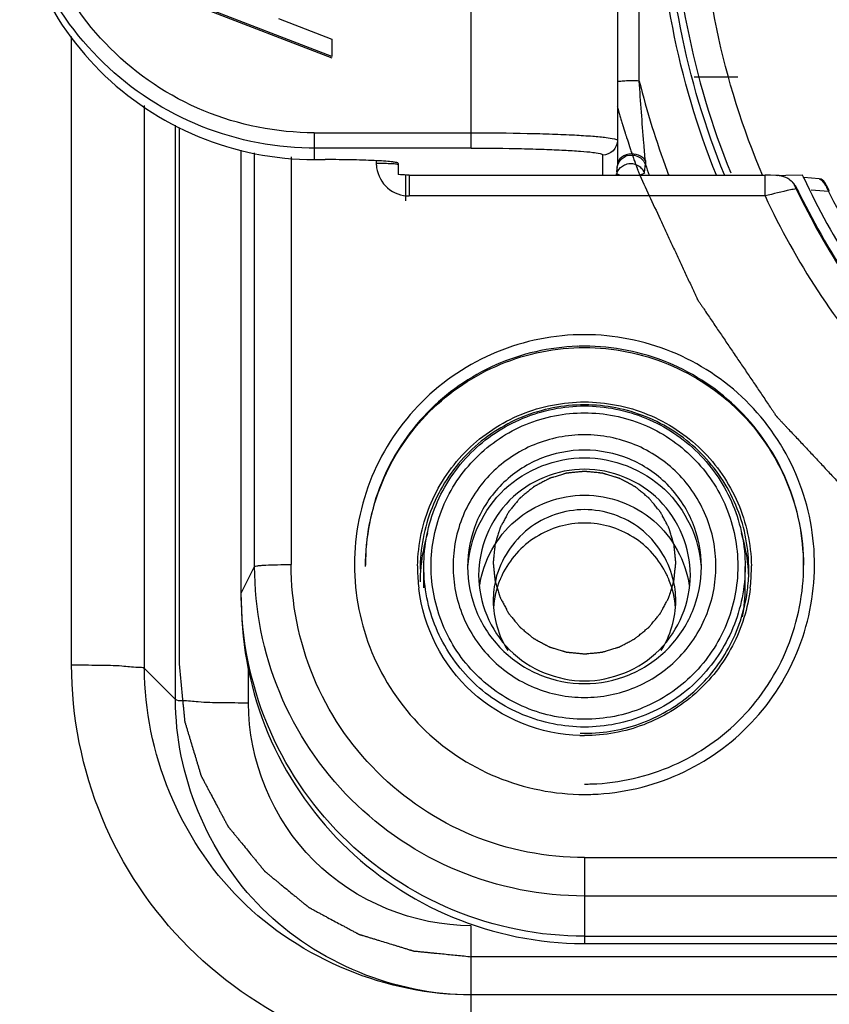
# Model space of a CAD drawing. Units: millimetres. Extents: x 0 to 4374, y -1314 to 1682.
# Drawn here: x 575 to 586, y 455 to 469 of the extents above; entities that cross this region are included whole.
import ezdxf

# ---------------------------------------------------------------- set-up
doc = ezdxf.new("R2010")
doc.units = ezdxf.units.MM
doc.header["$LTSCALE"] = 130.79
doc.layers.get('0').update_dxf_attribs({"linetype": 'CONTINUOUS'})

msp = doc.modelspace()

# ---------------------------------------------------------------- linework, layer by layer
at = {"color": 7, "linetype": 'Continuous'}
for p, q in [((581.284, 466.961), (581.284, 475.25)), ((583.284, 474.956), (583.284, 466.729)), ((579.373, 468.213), (577.573, 468.906)), ((577.573, 468.89), (579.373, 468.197)), ((578.643, 468.734), (579.373, 468.453)), ((575.811, 459.891), (575.811, 468.489)), ((579.373, 468.453), (579.373, 468.213)), ((584.935, 467.93), (584.334, 467.93)), ((576.809, 459.841), (576.809, 467.543)), ((577.234, 459.417), (577.234, 467.276)), ((579.134, 467.171), (581.284, 467.171)), ((579.134, 467.171), (579.134, 466.804)), ((578.134, 460.771), (578.134, 466.934)), ((578.317, 461.237), (578.317, 466.896)), ((581.284, 466.961), (579.134, 466.961)), ((583.084, 466.59), (583.084, 466.867)), ((578.817, 466.84), (578.817, 461.263)), ((579.134, 466.804), (579.284, 466.804)), ((579.984, 466.755), (579.984, 466.788)), ((580.284, 466.752), (580.284, 466.599)), ((583.284, 466.729), (583.283, 466.713)), ((583.278, 466.638), (583.275, 466.61)), ((583.283, 466.702), (583.282, 466.695)), ((585.59, 466.589), (585.817, 466.595)), ((580.388, 466.239), (580.388, 466.59)), ((580.434, 466.59), (583.084, 466.59)), ((580.434, 466.59), (585.306, 466.59)), ((580.434, 466.59), (580.434, 466.306)), ((585.379, 466.589), (585.306, 466.59)), ((585.306, 466.306), (585.306, 466.59)), ((585.476, 466.586), (585.59, 466.589)), ((586.045, 466.541), (585.839, 466.558)), ((585.732, 466.404), (585.746, 466.403)), ((585.937, 466.389), (586.174, 466.372)), ((585.306, 466.306), (580.434, 466.306)), ((578.134, 460.87), (578.317, 461.237)), ((580.634, 460.946), (580.634, 461.236)), ((585.034, 460.946), (585.034, 461.236)), ((578.233, 459.367), (578.233, 459.893)), ((576.809, 459.841), (577.234, 459.417)), ((582.834, 457.252), (606.834, 457.252)), ((582.834, 457.252), (582.834, 456.077)), ((606.834, 456.727), (582.834, 456.727)), ((581.284, 454.425), (581.284, 456.32)), ((582.834, 456.176), (606.834, 456.176)), ((582.834, 456.077), (606.834, 456.077)), ((608.384, 455.373), (581.284, 455.373))]:
    msp.add_line(p, q, dxfattribs=at)
at = {"color": 4, "linetype": 'Continuous'}
for p, q in [((577.284, 467.245), (577.284, 459.891)), ((608.384, 455.896), (581.284, 455.896))]:
    msp.add_line(p, q, dxfattribs=at)
at = {"color": 7, "linetype": 'Continuous'}
for points in [[(585.498, 466.585), (585.452, 466.588), (585.379, 466.589)], [(586.186, 466.376), (586.17, 466.407), (586.148, 466.45), (586.134, 466.475), (586.124, 466.492), (586.11, 466.511), (586.073, 466.535), (586.045, 466.541)]]:
    msp.add_lwpolyline(points, dxfattribs=at)
for centre, radius, start, end in [((-723.99, 470.687), 1307.576, 359.876964, 0.123036), ((594.815, 470.691), 11.578, 194.0536, 200.4401), ((580.43, 466.755), 0.447, 180.0282, 188.0301), ((582.263, 466.852), 1.41, 352.0183, 355.2653), ((594.807, 470.667), 11.812, 199.4426, 200.179), ((583.086, 466.668), 0.197, 336.1364, 342.9073), ((581.742, 466.782), 1.542, 354.6357, 356.7859), ((582.973, 466.729), 0.311, 355.0454, 356.9993), ((581.99, 466.888), 1.686, 350.7968, 352.0809), ((594.807, 470.688), 11.57, 200.4424, 200.7375), ((594.763, 470.719), 9.851, 204.744, 204.9961), ((585.437, 466.261), 0.34, 38.5137, 45.2357), ((585.467, 466.322), 0.276, 33.0481, 40.6535), ((585.426, 466.251), 0.354, 31.9725, 38.5183), ((585.417, 466.246), 0.365, 25.5415, 31.9762), ((582.834, 461.246), 3.004, 90.0001, 91.8533), ((582.833, 461.026), 2.249, 162.9251, 174.5183), ((582.834, 461.026), 2.25, 5.4845, 17.2365), ((582.806, 461.205), 2.259, 178.9332, 179.9996), ((582.827, 461.206), 2.279, 180.0124, 186.7666), ((582.816, 461.201), 2.233, 178.9372, 180.0037), ((582.827, 461.027), 2.244, 174.5232, 179.9913), ((582.836, 461.026), 2.248, 4.4083, 5.4774), ((582.847, 461.201), 2.237, 0.0038, 1.0549), ((582.84, 461.206), 2.279, 353.2334, 359.9876), ((582.861, 461.205), 2.259, 0.0004, 1.0668), ((582.838, 460.764), 1.254, 165.7581, 179.9276), ((582.82, 460.589), 1.234, 154.3148, 157.8543), ((582.848, 460.589), 1.234, 22.1457, 25.6852), ((582.83, 460.764), 1.254, 0.0724, 14.2419), ((582.841, 461.201), 2.243, 353.3537, 359.9959), ((582.84, 461.027), 2.244, 2.2734, 4.4087), ((582.85, 460.578), 1.267, 157.8949, 175.8741), ((582.817, 460.578), 1.267, 4.1259, 22.1051), ((582.834, 460.947), 2.2, 349.5343, 359.9859), ((582.785, 460.771), 4.652, 180.0001, 180.434), ((582.834, 461.192), 2.27, 268.4313, 269.9992), ((582.834, 461.263), 3.004, 270.0001, 271.8533), ((582.834, 461.252), 3.135, 270.0013, 272.0741), ((582.834, 460.746), 4.669, 269.7458, 270)]:
    msp.add_arc(centre, radius, start, end, dxfattribs=at)
for points, knots in [([(604.362, 466.306), (604.94, 467.543), (605.615, 470.277), (604.974, 474.428), (602.792, 478.025), (599.399, 480.512), (595.311, 481.514), (591.15, 480.876), (587.552, 478.703), (585.885, 476.431), (585.306, 475.193)], [0, 0, 0, 0, 0.124923, 0.249841, 0.374803, 0.499829, 0.624904, 0.749985, 0.875025, 1, 1, 1, 1]), ([(579.134, 467.171), (578.62, 467.171), (577.582, 467.377), (576.269, 468.254), (575.389, 469.567), (575.081, 471.116), (575.389, 472.665), (576.269, 473.978), (577.581, 474.855), (578.62, 475.06), (579.134, 475.06)], [0, 0, 0, 0, 0.125086, 0.250112, 0.375077, 0.499996, 0.624914, 0.749879, 0.87491, 1, 1, 1, 1]), ([(584.641, 466.589), (584.114, 467.889), (583.56, 470.721), (584.122, 473.552), (584.652, 474.85)], [0, 0, 0, 0, 0.500001, 1, 1, 1, 1]), ([(584.751, 466.594), (584.222, 467.887), (583.662, 470.706), (584.221, 473.526), (584.75, 474.819)], [0, 0, 0, 0, 0.5, 1, 1, 1, 1]), ([(585.277, 466.58), (584.723, 467.868), (584.137, 470.703), (584.737, 473.535), (585.298, 474.821)], [0, 0, 0, 0, 0.500003, 1, 1, 1, 1]), ([(584.837, 474.79), (584.312, 473.506), (583.756, 470.706), (584.312, 467.906), (584.838, 466.622)], [0, 0, 0, 0, 0.5, 1, 1, 1, 1]), ([(579.063, 466.962), (578.529, 466.971), (577.454, 467.2), (576.1, 468.126), (575.195, 469.494), (574.984, 470.572), (574.984, 471.105)], [0, 0, 0, 0, 0.250165, 0.500222, 0.75015, 1, 1, 1, 1]), ([(574.984, 470.948), (574.984, 470.409), (575.2, 469.319), (576.124, 467.942), (577.503, 467.02), (578.594, 466.804), (579.134, 466.804)], [0, 0, 0, 0, 0.249852, 0.499776, 0.749832, 1, 1, 1, 1]), ([(583.584, 467.879), (583.553, 467.881), (583.488, 467.882), (583.389, 467.883), (583.335, 467.872), (583.284, 467.872), (583.284, 467.863)], [0, 0, 0, 0, 0.304497, 0.66087, 0.917814, 1, 1, 1, 1]), ([(583.667, 466.79), (583.66, 466.87), (583.63, 467.233), (583.602, 467.596), (583.584, 467.879)], [0, 0, 0, 0, 0.219955, 1, 1, 1, 1]), ([(581.284, 467.171), (581.539, 467.171), (581.91, 467.168), (582.38, 467.155), (582.681, 467.143), (582.922, 467.127), (583.116, 467.112), (583.209, 467.092), (583.284, 467.081), (583.284, 467.067)], [0, 0, 0, 0, 0.38109, 0.553263, 0.704302, 0.828379, 0.920825, 0.97833, 1, 1, 1, 1]), ([(583.284, 467.067), (583.284, 467.016), (583.241, 466.909), (583.135, 466.867), (583.084, 466.867)], [0, 0, 0, 0, 0.499758, 1, 1, 1, 1]), ([(581.284, 466.961), (581.513, 466.961), (581.847, 466.958), (582.271, 466.946), (582.541, 466.935), (582.758, 466.921), (582.933, 466.908), (583.017, 466.89), (583.084, 466.88), (583.084, 466.867)], [0, 0, 0, 0, 0.381093, 0.553263, 0.704299, 0.828375, 0.920821, 0.978328, 1, 1, 1, 1]), ([(583.667, 466.79), (583.627, 466.86), (583.47, 466.908), (583.319, 466.837), (583.284, 466.76), (583.284, 466.729)], [0, 0, 0, 0, 0.50912, 0.805876, 1, 1, 1, 1]), ([(583.376, 466.839), (583.43, 466.872), (583.567, 466.88), (583.652, 466.783), (583.669, 466.735)], [0, 0, 0, 0, 0.554984, 1, 1, 1, 1]), ([(580.284, 466.752), (580.284, 466.759), (580.246, 466.765), (580.2, 466.775), (580.103, 466.782), (579.982, 466.79), (579.832, 466.796), (579.597, 466.802), (579.411, 466.804), (579.284, 466.804)], [0, 0, 0, 0, 0.021686, 0.079178, 0.171626, 0.295735, 0.446711, 0.618886, 1, 1, 1, 1]), ([(579.984, 466.755), (580.022, 466.755), (580.093, 466.755), (580.183, 466.751), (580.248, 466.748), (580.273, 466.743), (580.284, 466.742), (580.284, 466.739)], [0, 0, 0, 0, 0.381082, 0.704328, 0.920844, 0.978292, 1, 1, 1, 1]), ([(583.275, 466.61), (583.278, 466.621), (583.298, 466.672), (583.342, 466.713), (583.381, 466.731)], [0, 0, 0, 0, 0.213799, 1, 1, 1, 1]), ([(583.282, 466.695), (583.284, 466.708), (583.296, 466.765), (583.337, 466.815), (583.376, 466.839)], [0, 0, 0, 0, 0.212722, 1, 1, 1, 1]), ([(583.667, 466.79), (583.668, 466.784), (583.669, 466.765), (583.669, 466.747), (583.669, 466.735)], [0, 0, 0, 0, 0.367565, 1, 1, 1, 1]), ([(579.988, 466.693), (580.003, 466.589), (580.111, 466.385), (580.329, 466.306), (580.434, 466.306)], [0, 0, 0, 0, 0.499861, 1, 1, 1, 1]), ([(580.434, 466.59), (580.422, 466.59), (580.372, 466.594), (580.322, 466.597), (580.284, 466.599)], [0, 0, 0, 0, 0.229636, 1, 1, 1, 1]), ([(583.318, 466.591), (583.307, 466.595), (583.297, 466.602), (583.275, 466.606), (583.275, 466.61)], [0, 0, 0, 0, 0.725271, 1, 1, 1, 1]), ([(583.582, 466.714), (583.591, 466.707), (583.622, 466.681), (583.644, 466.646), (583.654, 466.619)], [0, 0, 0, 0, 0.276353, 1, 1, 1, 1]), ([(583.654, 466.619), (583.651, 466.613), (583.627, 466.606), (583.609, 466.596), (583.595, 466.59)], [0, 0, 0, 0, 0.295469, 1, 1, 1, 1]), ([(585.835, 466.556), (586.23, 465.709), (587.268, 464.117), (589.426, 462.268), (592.016, 461.095), (593.898, 460.827), (594.834, 460.827)], [0, 0, 0, 0, 0.249886, 0.499843, 0.749885, 1, 1, 1, 1]), ([(586.045, 466.541), (586.067, 466.539), (586.122, 466.479), (586.153, 466.418), (586.174, 466.372)], [0, 0, 0, 0, 0.307065, 1, 1, 1, 1]), ([(585.732, 466.404), (585.705, 466.4), (585.562, 466.371), (585.421, 466.335), (585.306, 466.306)], [0, 0, 0, 0, 0.18317, 1, 1, 1, 1]), ([(585.732, 466.404), (586.138, 465.554), (587.197, 463.958), (589.383, 462.107), (591.998, 460.934), (593.896, 460.667), (594.839, 460.667)], [0, 0, 0, 0, 0.249882, 0.499842, 0.749896, 1, 1, 1, 1]), ([(585.746, 466.403), (586.151, 465.556), (587.207, 463.966), (589.385, 462.121), (591.989, 460.949), (593.88, 460.681), (594.82, 460.679)], [0, 0, 0, 0, 0.249883, 0.499841, 0.749884, 1, 1, 1, 1]), ([(586.186, 466.376), (586.186, 466.377), (586.18, 466.374), (586.177, 466.374), (586.174, 466.372)], [0, 0, 0, 0, 0.260695, 1, 1, 1, 1]), ([(594.722, 461.031), (593.841, 461.041), (592.073, 461.304), (589.633, 462.4), (587.579, 464.112), (586.569, 465.585), (586.174, 466.372)], [0, 0, 0, 0, 0.250102, 0.500154, 0.750113, 1, 1, 1, 1]), ([(585.306, 466.306), (585.725, 465.409), (586.825, 463.727), (589.11, 461.772), (591.853, 460.531), (594.834, 460.106), (597.814, 460.531), (600.557, 461.772), (602.842, 463.727), (603.943, 465.409), (604.362, 466.306)], [0, 0, 0, 0, 0.124942, 0.249921, 0.374948, 0.5, 0.625052, 0.750079, 0.875058, 1, 1, 1, 1]), ([(582.834, 464.408), (582.424, 464.408), (581.596, 464.245), (580.549, 463.545), (579.848, 462.498), (579.602, 461.263), (579.848, 460.027), (580.549, 458.98), (581.596, 458.281), (582.424, 458.117), (582.834, 458.117)], [0, 0, 0, 0, 0.125088, 0.250114, 0.375076, 0.499994, 0.624912, 0.749877, 0.874909, 1, 1, 1, 1]), ([(582.947, 458.119), (583.352, 458.134), (584.164, 458.323), (585.178, 459.044), (585.845, 460.095), (586.063, 461.321), (585.801, 462.537), (585.097, 463.564), (584.057, 464.248), (583.239, 464.408), (582.834, 464.408)], [0, 0, 0, 0, 0.125103, 0.250124, 0.375081, 0.499996, 0.624914, 0.749879, 0.87491, 1, 1, 1, 1]), ([(582.737, 464.249), (582.355, 464.237), (581.587, 464.062), (580.625, 463.39), (579.983, 462.408), (579.834, 461.636), (579.834, 461.255)], [0, 0, 0, 0, 0.250177, 0.500222, 0.750155, 1, 1, 1, 1]), ([(579.834, 461.236), (579.834, 461.626), (579.99, 462.414), (580.658, 463.41), (581.655, 464.076), (582.444, 464.232), (582.834, 464.232)], [0, 0, 0, 0, 0.249848, 0.499776, 0.749835, 1, 1, 1, 1]), ([(585.834, 461.255), (585.834, 461.644), (585.677, 462.432), (585.01, 463.428), (584.013, 464.095), (583.224, 464.251), (582.834, 464.251)], [0, 0, 0, 0, 0.249841, 0.499774, 0.749823, 1, 1, 1, 1]), ([(582.834, 464.232), (583.222, 464.232), (584.008, 464.078), (585.003, 463.416), (585.672, 462.427), (585.831, 461.643), (585.834, 461.254)], [0, 0, 0, 0, 0.250163, 0.50022, 0.750146, 1, 1, 1, 1]), ([(580.548, 461.247), (580.554, 461.541), (580.681, 462.132), (581.192, 462.875), (581.946, 463.372), (582.54, 463.488), (582.834, 463.488)], [0, 0, 0, 0, 0.249881, 0.499793, 0.749832, 1, 1, 1, 1]), ([(582.834, 463.448), (582.544, 463.448), (581.96, 463.334), (581.218, 462.845), (580.715, 462.113), (580.589, 461.531), (580.584, 461.243)], [0, 0, 0, 0, 0.250175, 0.500224, 0.750159, 1, 1, 1, 1]), ([(580.634, 461.236), (580.634, 461.522), (580.748, 462.1), (581.238, 462.83), (581.969, 463.319), (582.548, 463.433), (582.834, 463.433)], [0, 0, 0, 0, 0.249841, 0.499774, 0.749823, 1, 1, 1, 1]), ([(582.834, 463.488), (583.128, 463.488), (583.721, 463.372), (584.475, 462.875), (584.986, 462.132), (585.114, 461.541), (585.119, 461.247)], [0, 0, 0, 0, 0.250168, 0.500207, 0.750119, 1, 1, 1, 1]), ([(582.834, 463.433), (583.12, 463.433), (583.698, 463.319), (584.429, 462.83), (584.919, 462.1), (585.034, 461.522), (585.034, 461.236)], [0, 0, 0, 0, 0.250177, 0.500226, 0.750159, 1, 1, 1, 1]), ([(585.083, 461.242), (585.078, 461.526), (584.957, 462.098), (584.47, 462.822), (583.748, 463.315), (583.177, 463.44), (582.892, 463.447)], [0, 0, 0, 0, 0.249844, 0.499779, 0.749824, 1, 1, 1, 1]), ([(582.834, 459.145), (582.561, 459.145), (582.008, 459.254), (581.311, 459.72), (580.843, 460.418), (580.679, 461.242), (580.843, 462.065), (581.31, 462.763), (582.008, 463.23), (582.561, 463.339), (582.834, 463.339)], [0, 0, 0, 0, 0.125095, 0.250113, 0.375075, 0.499992, 0.624908, 0.749874, 0.874901, 1, 1, 1, 1]), ([(582.834, 463.339), (583.107, 463.339), (583.659, 463.23), (584.357, 462.763), (584.824, 462.065), (584.988, 461.242), (584.824, 460.418), (584.357, 459.72), (583.659, 459.254), (583.107, 459.145), (582.834, 459.145)], [0, 0, 0, 0, 0.125095, 0.250113, 0.375075, 0.499992, 0.624908, 0.749874, 0.874901, 1, 1, 1, 1]), ([(582.834, 463.039), (582.6, 463.039), (582.126, 462.946), (581.528, 462.546), (581.127, 461.948), (581.034, 461.475), (581.034, 461.242)], [0, 0, 0, 0, 0.250179, 0.500224, 0.750137, 1, 1, 1, 1]), ([(584.634, 461.242), (584.634, 461.475), (584.54, 461.948), (584.139, 462.546), (583.541, 462.946), (583.068, 463.039), (582.834, 463.039)], [0, 0, 0, 0, 0.249863, 0.499776, 0.74982, 1, 1, 1, 1]), ([(582.834, 462.829), (582.626, 462.829), (582.205, 462.746), (581.673, 462.39), (581.317, 461.859), (581.234, 461.439), (581.234, 461.231)], [0, 0, 0, 0, 0.250177, 0.500224, 0.75014, 1, 1, 1, 1]), ([(584.434, 461.231), (584.434, 461.439), (584.35, 461.859), (583.994, 462.39), (583.462, 462.746), (583.042, 462.829), (582.834, 462.829)], [0, 0, 0, 0, 0.24986, 0.499776, 0.749823, 1, 1, 1, 1]), ([(581.237, 461.23), (581.263, 461.621), (581.628, 462.413), (582.442, 462.724), (582.834, 462.724)], [0, 0, 0, 0, 0.499801, 1, 1, 1, 1]), ([(582.834, 462.724), (583.226, 462.724), (584.04, 462.413), (584.405, 461.621), (584.43, 461.23)], [0, 0, 0, 0, 0.500199, 1, 1, 1, 1]), ([(582.834, 462.567), (582.464, 462.567), (581.694, 462.258), (581.384, 461.488), (581.384, 461.119)], [0, 0, 0, 0, 0.500242, 1, 1, 1, 1]), ([(584.284, 461.119), (584.284, 461.488), (583.974, 462.258), (583.204, 462.567), (582.834, 462.567)], [0, 0, 0, 0, 0.499758, 1, 1, 1, 1]), ([(581.4, 460.981), (581.45, 461.313), (581.802, 461.963), (582.497, 462.213), (582.834, 462.213)], [0, 0, 0, 0, 0.49977, 1, 1, 1, 1]), ([(582.834, 462.213), (583.171, 462.213), (583.867, 461.962), (584.219, 461.31), (584.268, 460.977)], [0, 0, 0, 0, 0.500224, 1, 1, 1, 1]), ([(582.834, 462.014), (582.563, 462.014), (582.007, 461.827), (581.689, 461.334), (581.622, 461.072)], [0, 0, 0, 0, 0.500132, 1, 1, 1, 1]), ([(584.045, 461.072), (583.979, 461.334), (583.661, 461.827), (583.104, 462.014), (582.834, 462.014)], [0, 0, 0, 0, 0.499868, 1, 1, 1, 1]), ([(583.96, 461.124), (583.86, 461.332), (583.534, 461.697), (582.834, 461.897), (582.134, 461.697), (581.807, 461.332), (581.707, 461.124)], [0, 0, 0, 0, 0.249907, 0.5, 0.750093, 1, 1, 1, 1]), ([(578.317, 461.237), (578.319, 461.241), (578.337, 461.243), (578.364, 461.248), (578.411, 461.252), (578.501, 461.257), (578.638, 461.261), (578.754, 461.263), (578.817, 461.263)], [0, 0, 0, 0, 0.025582, 0.085977, 0.180076, 0.304303, 0.624594, 1, 1, 1, 1]), ([(582.834, 456.727), (582.246, 456.727), (581.059, 456.961), (579.558, 457.965), (578.552, 459.464), (578.317, 460.65), (578.317, 461.237)], [0, 0, 0, 0, 0.250165, 0.500224, 0.750152, 1, 1, 1, 1]), ([(582.834, 457.252), (582.311, 457.252), (581.255, 457.46), (579.92, 458.353), (579.026, 459.686), (578.817, 460.741), (578.817, 461.263)], [0, 0, 0, 0, 0.250168, 0.500224, 0.750148, 1, 1, 1, 1]), ([(582.834, 459.039), (582.548, 459.039), (581.969, 459.154), (581.238, 459.643), (580.748, 460.373), (580.634, 460.951), (580.634, 461.236)], [0, 0, 0, 0, 0.250177, 0.500226, 0.750159, 1, 1, 1, 1]), ([(581.034, 461.242), (581.034, 461.008), (581.127, 460.535), (581.528, 459.938), (582.126, 459.538), (582.6, 459.444), (582.834, 459.444)], [0, 0, 0, 0, 0.249863, 0.499776, 0.74982, 1, 1, 1, 1]), ([(581.234, 461.231), (581.234, 461.023), (581.317, 460.603), (581.673, 460.072), (582.205, 459.716), (582.626, 459.633), (582.834, 459.633)], [0, 0, 0, 0, 0.24986, 0.499776, 0.749823, 1, 1, 1, 1]), ([(582.834, 459.444), (583.068, 459.444), (583.541, 459.538), (584.139, 459.938), (584.54, 460.535), (584.634, 461.008), (584.634, 461.242)], [0, 0, 0, 0, 0.250179, 0.500224, 0.750137, 1, 1, 1, 1]), ([(585.034, 461.236), (585.034, 460.951), (584.919, 460.373), (584.429, 459.643), (583.698, 459.154), (583.12, 459.039), (582.834, 459.039)], [0, 0, 0, 0, 0.249841, 0.499774, 0.749823, 1, 1, 1, 1]), ([(582.834, 459.633), (583.042, 459.633), (583.462, 459.716), (583.994, 460.072), (584.35, 460.603), (584.434, 461.023), (584.434, 461.231)], [0, 0, 0, 0, 0.250177, 0.500224, 0.75014, 1, 1, 1, 1]), ([(582.931, 458.26), (583.313, 458.273), (584.08, 458.447), (585.042, 459.119), (585.684, 460.101), (585.834, 460.873), (585.834, 461.255)], [0, 0, 0, 0, 0.250177, 0.500222, 0.750155, 1, 1, 1, 1]), ([(581.384, 461.119), (581.384, 460.749), (581.694, 459.979), (582.464, 459.671), (582.834, 459.671)], [0, 0, 0, 0, 0.499758, 1, 1, 1, 1]), ([(582.834, 459.671), (583.204, 459.671), (583.974, 459.979), (584.284, 460.749), (584.284, 461.119)], [0, 0, 0, 0, 0.500242, 1, 1, 1, 1]), ([(582.772, 458.923), (582.24, 458.938), (581.152, 459.365), (580.626, 460.409), (580.564, 460.937)], [0, 0, 0, 0, 0.500205, 1, 1, 1, 1]), ([(582.834, 458.954), (583.105, 458.954), (583.653, 459.054), (584.363, 459.486), (584.874, 460.14), (585.037, 460.672), (585.069, 460.942)], [0, 0, 0, 0, 0.250168, 0.500212, 0.750156, 1, 1, 1, 1]), ([(585.104, 460.937), (585.071, 460.664), (584.905, 460.125), (584.385, 459.461), (583.664, 459.024), (583.109, 458.922), (582.834, 458.922)], [0, 0, 0, 0, 0.249912, 0.499831, 0.749852, 1, 1, 1, 1]), ([(582.834, 456.176), (582.222, 456.176), (580.987, 456.421), (579.425, 457.465), (578.378, 459.025), (578.134, 460.26), (578.134, 460.87)], [0, 0, 0, 0, 0.250165, 0.500224, 0.750152, 1, 1, 1, 1]), ([(578.134, 460.735), (578.138, 460.129), (578.389, 458.906), (579.431, 457.362), (580.981, 456.326), (582.206, 456.08), (582.813, 456.077)], [0, 0, 0, 0, 0.249854, 0.499779, 0.749834, 1, 1, 1, 1]), ([(581.284, 454.425), (580.572, 454.425), (579.133, 454.709), (577.314, 455.925), (576.096, 457.742), (575.811, 459.18), (575.811, 459.891)], [0, 0, 0, 0, 0.25017, 0.500224, 0.750147, 1, 1, 1, 1]), ([(575.811, 459.891), (575.934, 459.891), (576.162, 459.886), (576.471, 459.885), (576.668, 459.855), (576.787, 459.863), (576.809, 459.841)], [0, 0, 0, 0, 0.37005, 0.687575, 0.907636, 1, 1, 1, 1]), ([(581.284, 455.373), (580.142, 455.373), (577.765, 456.325), (576.809, 458.701), (576.809, 459.841)], [0, 0, 0, 0, 0.500242, 1, 1, 1, 1]), ([(578.233, 459.367), (578.109, 459.367), (577.881, 459.372), (577.572, 459.373), (577.375, 459.403), (577.256, 459.395), (577.234, 459.417)], [0, 0, 0, 0, 0.37005, 0.687575, 0.907636, 1, 1, 1, 1]), ([(581.284, 455.373), (580.251, 455.373), (578.1, 456.234), (577.234, 458.385), (577.234, 459.417)], [0, 0, 0, 0, 0.500242, 1, 1, 1, 1]), ([(581.284, 456.32), (580.505, 456.32), (578.885, 456.97), (578.233, 458.59), (578.233, 459.367)], [0, 0, 0, 0, 0.500243, 1, 1, 1, 1])]:
    msp.add_open_spline(points, degree=3, knots=knots, dxfattribs=at)
at = {"color": 4, "linetype": 'Continuous'}
for points, knots in [([(583.282, 467.53), (583.284, 467.525), (583.286, 467.517), (583.288, 467.508), (583.29, 467.503), (583.291, 467.5), (583.292, 467.496), (583.293, 467.493), (583.293, 467.491), (583.293, 467.49), (583.294, 467.49), (583.294, 467.489), (583.295, 467.486), (583.296, 467.483), (583.297, 467.478), (583.299, 467.472), (583.302, 467.462), (583.305, 467.449), (583.31, 467.434), (583.315, 467.414), (583.323, 467.389), (583.332, 467.359), (583.341, 467.329), (583.348, 467.304), (583.354, 467.286), (583.357, 467.276), (583.359, 467.269), (583.361, 467.261), (583.363, 467.256), (583.364, 467.252), (583.365, 467.251), (583.365, 467.249), (583.365, 467.248), (583.366, 467.247), (583.366, 467.246), (583.367, 467.243), (583.368, 467.24), (583.369, 467.235), (583.371, 467.229), (583.373, 467.223), (583.375, 467.218), (583.375, 467.216), (583.376, 467.214), (583.377, 467.212), (583.377, 467.211), (583.377, 467.21), (583.377, 467.209), (583.378, 467.209), (583.378, 467.207), (583.379, 467.205), (583.38, 467.202), (583.381, 467.198), (583.383, 467.191), (583.386, 467.183), (583.389, 467.173), (583.393, 467.16), (583.4, 467.137), (583.407, 467.118), (583.411, 467.105)], [0, 0, 0, 0, 0.0625, 0.09375, 0.109375, 0.125, 0.140625, 0.15625, 0.160156, 0.164062, 0.166016, 0.167969, 0.171875, 0.179688, 0.1875, 0.203125, 0.21875, 0.25, 0.28125, 0.3125, 0.375, 0.4375, 0.5, 0.5625, 0.59375, 0.609375, 0.625, 0.640625, 0.65625, 0.660156, 0.664062, 0.666016, 0.667969, 0.671875, 0.679688, 0.6875, 0.703125, 0.71875, 0.75, 0.78125, 0.796875, 0.804688, 0.8125, 0.820312, 0.828125, 0.830078, 0.832031, 0.833984, 0.835938, 0.839844, 0.84375, 0.851562, 0.859375, 0.875, 0.890625, 0.90625, 0.9375, 1, 1, 1, 1]), ([(583.411, 467.105), (583.424, 467.065), (583.443, 467.005), (583.47, 466.926), (583.487, 466.876), (583.501, 466.837), (583.511, 466.807), (583.519, 466.783), (583.527, 466.763), (583.532, 466.748), (583.536, 466.736), (583.54, 466.726), (583.542, 466.72), (583.544, 466.715), (583.545, 466.712), (583.546, 466.71), (583.546, 466.708), (583.547, 466.706), (583.548, 466.704), (583.55, 466.699), (583.553, 466.69), (583.557, 466.679), (583.561, 466.668), (583.566, 466.653), (583.576, 466.627), (583.584, 466.605), (583.59, 466.59)], [0, 0, 0, 0, 0.25, 0.375, 0.5, 0.5625, 0.625, 0.6875, 0.71875, 0.75, 0.78125, 0.796875, 0.8125, 0.820312, 0.828125, 0.832031, 0.833984, 0.835938, 0.839844, 0.84375, 0.859375, 0.875, 0.890625, 0.90625, 0.9375, 1, 1, 1, 1]), ([(583.59, 466.59), (583.639, 466.483), (583.738, 466.27), (583.863, 466.004), (583.962, 465.791), (584.036, 465.631), (584.111, 465.471), (584.173, 465.338), (584.222, 465.231), (584.26, 465.151), (584.291, 465.085), (584.315, 465.031), (584.334, 464.991), (584.35, 464.958), (584.362, 464.931), (584.37, 464.915), (584.376, 464.901), (584.38, 464.893), (584.383, 464.887), (584.384, 464.884), (584.386, 464.881), (584.389, 464.877), (584.395, 464.868), (584.405, 464.854), (584.417, 464.835), (584.43, 464.816), (584.447, 464.792), (584.476, 464.748), (584.518, 464.686), (584.569, 464.611), (584.619, 464.536), (584.67, 464.462), (584.737, 464.362), (584.821, 464.238), (584.922, 464.088), (585.024, 463.939), (585.108, 463.815), (585.175, 463.715), (585.226, 463.641), (585.276, 463.566), (585.327, 463.491), (585.369, 463.429), (585.398, 463.385), (585.415, 463.361), (585.428, 463.342), (585.44, 463.323), (585.45, 463.309), (585.456, 463.3), (585.459, 463.296), (585.461, 463.293), (585.463, 463.29), (585.468, 463.285), (585.474, 463.279), (585.484, 463.268), (585.496, 463.255), (585.517, 463.233), (585.542, 463.206), (585.572, 463.174), (585.612, 463.131), (585.662, 463.078), (585.723, 463.013), (585.803, 462.928), (585.904, 462.821), (586.025, 462.692), (586.145, 462.563), (586.266, 462.435), (586.367, 462.327), (586.447, 462.242), (586.508, 462.177), (586.558, 462.124), (586.598, 462.081), (586.628, 462.049), (586.658, 462.017), (586.684, 461.99), (586.704, 461.968), (586.716, 461.955), (586.726, 461.944), (586.734, 461.936), (586.74, 461.929), (586.745, 461.924), (586.749, 461.92), (586.753, 461.917), (586.759, 461.912), (586.767, 461.906), (586.776, 461.899), (586.788, 461.89), (586.802, 461.879), (586.826, 461.86), (586.856, 461.837), (586.892, 461.81), (586.927, 461.782), (586.975, 461.745), (587.034, 461.699), (587.106, 461.644), (587.201, 461.571), (587.32, 461.479), (587.462, 461.368), (587.605, 461.258), (587.748, 461.148), (587.867, 461.056), (587.962, 460.982), (588.033, 460.927), (588.092, 460.881), (588.14, 460.844), (588.176, 460.817), (588.205, 460.794), (588.229, 460.775), (588.244, 460.764), (588.256, 460.755), (588.263, 460.749), (588.268, 460.745), (588.272, 460.743), (588.275, 460.741), (588.279, 460.739), (588.288, 460.734), (588.303, 460.726), (588.322, 460.715), (588.342, 460.704), (588.368, 460.69), (588.413, 460.666), (588.477, 460.63), (588.555, 460.588), (588.632, 460.546), (588.71, 460.504), (588.813, 460.447), (588.942, 460.377), (589.097, 460.292), (589.252, 460.208), (589.381, 460.137), (589.484, 460.081), (589.562, 460.039), (589.639, 459.996), (589.717, 459.954), (589.781, 459.919), (589.826, 459.894), (589.852, 459.88), (589.871, 459.87), (589.891, 459.859), (589.905, 459.851), (589.915, 459.846), (589.919, 459.844), (589.922, 459.842), (589.926, 459.84), (589.932, 459.838), (589.941, 459.835), (589.955, 459.83), (589.973, 459.824), (590.001, 459.814), (590.037, 459.801), (590.08, 459.786), (590.137, 459.766), (590.208, 459.741), (590.293, 459.71), (590.407, 459.67), (590.55, 459.619), (590.721, 459.559), (590.892, 459.498), (591.119, 459.418), (591.404, 459.317), (591.632, 459.236), (591.746, 459.196)], [0, 0, 0, 0, 0.03125, 0.0625, 0.078125, 0.09375, 0.109375, 0.125, 0.132812, 0.140625, 0.148438, 0.152344, 0.15625, 0.160156, 0.162109, 0.164062, 0.165039, 0.166016, 0.166504, 0.166748, 0.166992, 0.16748, 0.167969, 0.169922, 0.171875, 0.173828, 0.175781, 0.179688, 0.1875, 0.195312, 0.203125, 0.210938, 0.21875, 0.234375, 0.25, 0.265625, 0.28125, 0.289062, 0.296875, 0.304688, 0.3125, 0.320312, 0.324219, 0.326172, 0.328125, 0.330078, 0.332031, 0.33252, 0.333008, 0.333252, 0.333496, 0.333984, 0.334961, 0.335938, 0.337891, 0.339844, 0.34375, 0.347656, 0.351562, 0.359375, 0.367188, 0.375, 0.390625, 0.40625, 0.421875, 0.4375, 0.453125, 0.460938, 0.46875, 0.476562, 0.480469, 0.484375, 0.488281, 0.492188, 0.494141, 0.496094, 0.49707, 0.498047, 0.499023, 0.499512, 0.5, 0.500488, 0.500977, 0.501953, 0.50293, 0.503906, 0.505859, 0.507812, 0.511719, 0.515625, 0.519531, 0.523438, 0.53125, 0.539062, 0.546875, 0.5625, 0.578125, 0.59375, 0.609375, 0.625, 0.632812, 0.640625, 0.648438, 0.652344, 0.65625, 0.660156, 0.662109, 0.664062, 0.665039, 0.666016, 0.666504, 0.666748, 0.666992, 0.66748, 0.667969, 0.669922, 0.671875, 0.673828, 0.675781, 0.679688, 0.6875, 0.695312, 0.703125, 0.710938, 0.71875, 0.734375, 0.75, 0.765625, 0.78125, 0.789062, 0.796875, 0.804688, 0.8125, 0.820312, 0.824219, 0.826172, 0.828125, 0.830078, 0.832031, 0.83252, 0.833008, 0.833252, 0.833496, 0.833984, 0.834961, 0.835938, 0.837891, 0.839844, 0.84375, 0.847656, 0.851562, 0.859375, 0.867188, 0.875, 0.890625, 0.90625, 0.921875, 0.9375, 0.96875, 1, 1, 1, 1]), ([(584.084, 461.289), (584.082, 461.309), (584.078, 461.349), (584.073, 461.4), (584.069, 461.44), (584.066, 461.466), (584.064, 461.486), (584.063, 461.501), (584.062, 461.514), (584.061, 461.522), (584.06, 461.527), (584.06, 461.531), (584.059, 461.535), (584.057, 461.54), (584.055, 461.548), (584.051, 461.56), (584.047, 461.575), (584.041, 461.594), (584.033, 461.619), (584.025, 461.648), (584.016, 461.677), (584.008, 461.701), (584.003, 461.721), (583.998, 461.735), (583.995, 461.747), (583.992, 461.756), (583.99, 461.761), (583.99, 461.764), (583.988, 461.768), (583.985, 461.772), (583.981, 461.78), (583.975, 461.791), (583.968, 461.805), (583.958, 461.823), (583.946, 461.845), (583.932, 461.872), (583.918, 461.899), (583.906, 461.921), (583.896, 461.939), (583.889, 461.953), (583.883, 461.964), (583.879, 461.972), (583.877, 461.976), (583.875, 461.98), (583.872, 461.982), (583.869, 461.987), (583.863, 461.994), (583.855, 462.004), (583.845, 462.015), (583.832, 462.031), (583.816, 462.051), (583.796, 462.075), (583.777, 462.099), (583.76, 462.119), (583.747, 462.135), (583.737, 462.147), (583.729, 462.157), (583.723, 462.164), (583.72, 462.168), (583.718, 462.172), (583.715, 462.174), (583.711, 462.177), (583.704, 462.183), (583.694, 462.191), (583.682, 462.2), (583.667, 462.213), (583.647, 462.229), (583.623, 462.249), (583.6, 462.268), (583.58, 462.284), (583.564, 462.297), (583.553, 462.307), (583.543, 462.315), (583.536, 462.32), (583.532, 462.324), (583.529, 462.326), (583.526, 462.328), (583.521, 462.33), (583.513, 462.334), (583.502, 462.34), (583.489, 462.348), (583.471, 462.357), (583.448, 462.369), (583.422, 462.384), (583.395, 462.398), (583.372, 462.41), (583.354, 462.42), (583.341, 462.427), (583.33, 462.433), (583.322, 462.437), (583.317, 462.439), (583.314, 462.441), (583.31, 462.442), (583.306, 462.444), (583.297, 462.446), (583.285, 462.45), (583.27, 462.455), (583.251, 462.46), (583.227, 462.468), (583.197, 462.477), (583.168, 462.486), (583.144, 462.493), (583.125, 462.499), (583.11, 462.503), (583.098, 462.507), (583.089, 462.51), (583.084, 462.511), (583.081, 462.513), (583.077, 462.513), (583.072, 462.513), (583.063, 462.514), (583.05, 462.515), (583.034, 462.517), (583.014, 462.519), (582.988, 462.522), (582.957, 462.525), (582.926, 462.528), (582.901, 462.53), (582.88, 462.532), (582.865, 462.534), (582.852, 462.535), (582.843, 462.536), (582.838, 462.537), (582.834, 462.537), (582.83, 462.537), (582.825, 462.536), (582.816, 462.535), (582.803, 462.534), (582.788, 462.533), (582.768, 462.531), (582.743, 462.528), (582.712, 462.525), (582.682, 462.522), (582.657, 462.52), (582.636, 462.518), (582.621, 462.516), (582.609, 462.515), (582.6, 462.514), (582.595, 462.514), (582.591, 462.513), (582.587, 462.512), (582.582, 462.511), (582.574, 462.508), (582.562, 462.504), (582.547, 462.5), (582.528, 462.494), (582.503, 462.487), (582.474, 462.478), (582.445, 462.469), (582.421, 462.462), (582.401, 462.456), (582.387, 462.452), (582.374, 462.448), (582.366, 462.445), (582.361, 462.444), (582.357, 462.443), (582.354, 462.441), (582.349, 462.439), (582.342, 462.434), (582.33, 462.429), (582.317, 462.421), (582.299, 462.412), (582.277, 462.4), (582.25, 462.386), (582.223, 462.371), (582.2, 462.359), (582.182, 462.35), (582.169, 462.343), (582.158, 462.337), (582.15, 462.333), (582.145, 462.33), (582.142, 462.329), (582.139, 462.326), (582.135, 462.323), (582.128, 462.317), (582.118, 462.309), (582.106, 462.299), (582.09, 462.286), (582.07, 462.27), (582.046, 462.25), (582.022, 462.23), (582.002, 462.214), (581.986, 462.201), (581.974, 462.191), (581.964, 462.183), (581.957, 462.177), (581.953, 462.174), (581.95, 462.172), (581.947, 462.168), (581.944, 462.165), (581.939, 462.158), (581.93, 462.148), (581.921, 462.136), (581.908, 462.12), (581.892, 462.101), (581.872, 462.077), (581.853, 462.054), (581.837, 462.034), (581.824, 462.018), (581.814, 462.007), (581.806, 461.997), (581.801, 461.99), (581.797, 461.986), (581.795, 461.983), (581.793, 461.98), (581.791, 461.975), (581.787, 461.967), (581.781, 461.956), (581.773, 461.943), (581.764, 461.925), (581.752, 461.903), (581.737, 461.876), (581.723, 461.849), (581.711, 461.827), (581.701, 461.809), (581.694, 461.795), (581.688, 461.784), (581.684, 461.776), (581.682, 461.772), (581.679, 461.769), (581.679, 461.765), (581.677, 461.76), (581.675, 461.751), (581.671, 461.739), (581.666, 461.725), (581.66, 461.705), (581.653, 461.681), (581.644, 461.652), (581.635, 461.623), (581.628, 461.599), (581.622, 461.579), (581.617, 461.565), (581.614, 461.552), (581.611, 461.544), (581.61, 461.539), (581.608, 461.536), (581.608, 461.532), (581.607, 461.526), (581.607, 461.517), (581.605, 461.505), (581.604, 461.489), (581.602, 461.469), (581.599, 461.443), (581.595, 461.402), (581.59, 461.35), (581.586, 461.309), (581.584, 461.289)], [0, 0, 0, 0, 0.015625, 0.03125, 0.039062, 0.046875, 0.050781, 0.054688, 0.058594, 0.060547, 0.061523, 0.0625, 0.063477, 0.064453, 0.066406, 0.070312, 0.074219, 0.078125, 0.085938, 0.09375, 0.101562, 0.109375, 0.113281, 0.117188, 0.121094, 0.123047, 0.124023, 0.125, 0.125977, 0.126953, 0.128906, 0.132812, 0.136719, 0.140625, 0.148438, 0.15625, 0.164062, 0.171875, 0.175781, 0.179688, 0.183594, 0.185547, 0.186523, 0.1875, 0.188477, 0.189453, 0.191406, 0.195312, 0.199219, 0.203125, 0.210938, 0.21875, 0.226562, 0.234375, 0.238281, 0.242188, 0.246094, 0.248047, 0.249023, 0.25, 0.250977, 0.251953, 0.253906, 0.257812, 0.261719, 0.265625, 0.273438, 0.28125, 0.289062, 0.296875, 0.300781, 0.304688, 0.308594, 0.310547, 0.311523, 0.3125, 0.313477, 0.314453, 0.316406, 0.320312, 0.324219, 0.328125, 0.335938, 0.34375, 0.351562, 0.359375, 0.363281, 0.367188, 0.371094, 0.373047, 0.374023, 0.375, 0.375977, 0.376953, 0.378906, 0.382812, 0.386719, 0.390625, 0.398438, 0.40625, 0.414062, 0.421875, 0.425781, 0.429688, 0.433594, 0.435547, 0.436523, 0.4375, 0.438477, 0.439453, 0.441406, 0.445312, 0.449219, 0.453125, 0.460938, 0.46875, 0.476562, 0.484375, 0.488281, 0.492188, 0.496094, 0.498047, 0.499023, 0.5, 0.500977, 0.501953, 0.503906, 0.507812, 0.511719, 0.515625, 0.523438, 0.53125, 0.539062, 0.546875, 0.550781, 0.554688, 0.558594, 0.560547, 0.561523, 0.5625, 0.563477, 0.564453, 0.566406, 0.570312, 0.574219, 0.578125, 0.585938, 0.59375, 0.601562, 0.609375, 0.613281, 0.617188, 0.621094, 0.623047, 0.624023, 0.625, 0.625977, 0.626953, 0.628906, 0.632812, 0.636719, 0.640625, 0.648438, 0.65625, 0.664062, 0.671875, 0.675781, 0.679688, 0.683594, 0.685547, 0.686523, 0.6875, 0.688477, 0.689453, 0.691406, 0.695312, 0.699219, 0.703125, 0.710938, 0.71875, 0.726562, 0.734375, 0.738281, 0.742188, 0.746094, 0.748047, 0.749023, 0.75, 0.750977, 0.751953, 0.753906, 0.757812, 0.761719, 0.765625, 0.773438, 0.78125, 0.789062, 0.796875, 0.800781, 0.804688, 0.808594, 0.810547, 0.811523, 0.8125, 0.813477, 0.814453, 0.816406, 0.820312, 0.824219, 0.828125, 0.835938, 0.84375, 0.851562, 0.859375, 0.863281, 0.867188, 0.871094, 0.873047, 0.874023, 0.875, 0.875977, 0.876953, 0.878906, 0.882812, 0.886719, 0.890625, 0.898438, 0.90625, 0.914062, 0.921875, 0.925781, 0.929688, 0.933594, 0.935547, 0.936523, 0.9375, 0.938477, 0.939453, 0.941406, 0.945312, 0.949219, 0.953125, 0.960938, 0.96875, 0.984375, 1, 1, 1, 1]), ([(581.584, 461.289), (581.586, 461.269), (581.59, 461.228), (581.595, 461.178), (581.599, 461.137), (581.601, 461.112), (581.603, 461.092), (581.605, 461.077), (581.606, 461.064), (581.607, 461.055), (581.607, 461.05), (581.607, 461.046), (581.609, 461.043), (581.61, 461.038), (581.613, 461.029), (581.616, 461.017), (581.621, 461.003), (581.627, 460.983), (581.634, 460.959), (581.643, 460.93), (581.652, 460.901), (581.659, 460.876), (581.665, 460.857), (581.669, 460.842), (581.673, 460.83), (581.675, 460.822), (581.677, 460.817), (581.678, 460.813), (581.68, 460.81), (581.682, 460.805), (581.686, 460.797), (581.692, 460.786), (581.699, 460.773), (581.709, 460.755), (581.721, 460.732), (581.735, 460.705), (581.75, 460.679), (581.762, 460.656), (581.771, 460.638), (581.778, 460.625), (581.784, 460.614), (581.788, 460.606), (581.791, 460.601), (581.792, 460.598), (581.795, 460.595), (581.798, 460.591), (581.804, 460.584), (581.812, 460.574), (581.822, 460.562), (581.835, 460.546), (581.852, 460.526), (581.871, 460.502), (581.891, 460.478), (581.907, 460.458), (581.92, 460.442), (581.93, 460.43), (581.938, 460.42), (581.944, 460.413), (581.947, 460.409), (581.95, 460.406), (581.953, 460.404), (581.957, 460.4), (581.964, 460.395), (581.973, 460.387), (581.985, 460.377), (582.001, 460.364), (582.021, 460.348), (582.044, 460.329), (582.068, 460.309), (582.087, 460.293), (582.103, 460.28), (582.115, 460.271), (582.125, 460.263), (582.131, 460.257), (582.135, 460.254), (582.138, 460.251), (582.142, 460.25), (582.146, 460.247), (582.154, 460.243), (582.165, 460.237), (582.179, 460.23), (582.197, 460.22), (582.219, 460.208), (582.246, 460.194), (582.273, 460.179), (582.295, 460.167), (582.313, 460.158), (582.326, 460.151), (582.338, 460.145), (582.345, 460.14), (582.35, 460.138), (582.353, 460.136), (582.357, 460.135), (582.362, 460.134), (582.37, 460.131), (582.382, 460.127), (582.397, 460.123), (582.417, 460.117), (582.441, 460.11), (582.47, 460.101), (582.499, 460.092), (582.523, 460.084), (582.543, 460.078), (582.557, 460.074), (582.57, 460.07), (582.578, 460.068), (582.583, 460.066), (582.587, 460.065), (582.591, 460.065), (582.596, 460.064), (582.605, 460.063), (582.618, 460.062), (582.633, 460.06), (582.654, 460.058), (582.679, 460.056), (582.71, 460.053), (582.741, 460.05), (582.767, 460.047), (582.787, 460.045), (582.803, 460.044), (582.816, 460.042), (582.825, 460.041), (582.83, 460.041), (582.834, 460.04), (582.837, 460.041), (582.843, 460.041), (582.851, 460.042), (582.864, 460.043), (582.879, 460.045), (582.899, 460.047), (582.925, 460.049), (582.955, 460.052), (582.985, 460.055), (583.011, 460.058), (583.031, 460.06), (583.046, 460.061), (583.059, 460.063), (583.068, 460.063), (583.073, 460.064), (583.077, 460.064), (583.08, 460.065), (583.085, 460.067), (583.094, 460.069), (583.106, 460.073), (583.12, 460.077), (583.14, 460.083), (583.164, 460.091), (583.193, 460.099), (583.222, 460.108), (583.247, 460.116), (583.266, 460.121), (583.281, 460.126), (583.293, 460.13), (583.302, 460.132), (583.306, 460.134), (583.31, 460.134), (583.313, 460.136), (583.318, 460.139), (583.326, 460.143), (583.337, 460.149), (583.35, 460.156), (583.368, 460.166), (583.391, 460.178), (583.418, 460.192), (583.445, 460.206), (583.467, 460.218), (583.485, 460.228), (583.499, 460.235), (583.51, 460.241), (583.518, 460.245), (583.522, 460.247), (583.526, 460.249), (583.528, 460.252), (583.532, 460.255), (583.539, 460.26), (583.549, 460.269), (583.561, 460.278), (583.577, 460.292), (583.597, 460.308), (583.622, 460.328), (583.646, 460.347), (583.666, 460.364), (583.682, 460.377), (583.694, 460.386), (583.704, 460.395), (583.711, 460.4), (583.715, 460.404), (583.718, 460.406), (583.72, 460.409), (583.723, 460.413), (583.729, 460.42), (583.737, 460.43), (583.747, 460.441), (583.76, 460.457), (583.776, 460.477), (583.795, 460.5), (583.814, 460.524), (583.83, 460.543), (583.843, 460.559), (583.853, 460.571), (583.861, 460.581), (583.867, 460.587), (583.87, 460.591), (583.873, 460.594), (583.874, 460.598), (583.877, 460.602), (583.881, 460.61), (583.887, 460.621), (583.894, 460.635), (583.904, 460.652), (583.916, 460.675), (583.93, 460.702), (583.944, 460.729), (583.956, 460.751), (583.966, 460.769), (583.973, 460.782), (583.979, 460.793), (583.984, 460.801), (583.986, 460.806), (583.988, 460.809), (583.989, 460.813), (583.99, 460.818), (583.993, 460.826), (583.997, 460.838), (584.001, 460.853), (584.007, 460.872), (584.014, 460.896), (584.023, 460.926), (584.032, 460.955), (584.04, 460.979), (584.046, 460.998), (584.05, 461.013), (584.054, 461.025), (584.056, 461.033), (584.058, 461.038), (584.059, 461.042), (584.059, 461.046), (584.06, 461.051), (584.061, 461.06), (584.062, 461.073), (584.064, 461.088), (584.066, 461.109), (584.068, 461.135), (584.072, 461.176), (584.078, 461.227), (584.082, 461.268), (584.084, 461.289)], [0, 0, 0, 0, 0.015625, 0.03125, 0.039062, 0.046875, 0.050781, 0.054688, 0.058594, 0.060547, 0.061523, 0.0625, 0.063477, 0.064453, 0.066406, 0.070312, 0.074219, 0.078125, 0.085938, 0.09375, 0.101562, 0.109375, 0.113281, 0.117188, 0.121094, 0.123047, 0.124023, 0.125, 0.125977, 0.126953, 0.128906, 0.132812, 0.136719, 0.140625, 0.148438, 0.15625, 0.164062, 0.171875, 0.175781, 0.179688, 0.183594, 0.185547, 0.186523, 0.1875, 0.188477, 0.189453, 0.191406, 0.195312, 0.199219, 0.203125, 0.210938, 0.21875, 0.226562, 0.234375, 0.238281, 0.242188, 0.246094, 0.248047, 0.249023, 0.25, 0.250977, 0.251953, 0.253906, 0.257812, 0.261719, 0.265625, 0.273438, 0.28125, 0.289062, 0.296875, 0.300781, 0.304688, 0.308594, 0.310547, 0.311523, 0.3125, 0.313477, 0.314453, 0.316406, 0.320312, 0.324219, 0.328125, 0.335938, 0.34375, 0.351562, 0.359375, 0.363281, 0.367188, 0.371094, 0.373047, 0.374023, 0.375, 0.375977, 0.376953, 0.378906, 0.382812, 0.386719, 0.390625, 0.398438, 0.40625, 0.414062, 0.421875, 0.425781, 0.429688, 0.433594, 0.435547, 0.436523, 0.4375, 0.438477, 0.439453, 0.441406, 0.445312, 0.449219, 0.453125, 0.460938, 0.46875, 0.476562, 0.484375, 0.488281, 0.492188, 0.496094, 0.498047, 0.499023, 0.5, 0.500977, 0.501953, 0.503906, 0.507812, 0.511719, 0.515625, 0.523438, 0.53125, 0.539062, 0.546875, 0.550781, 0.554688, 0.558594, 0.560547, 0.561523, 0.5625, 0.563477, 0.564453, 0.566406, 0.570312, 0.574219, 0.578125, 0.585938, 0.59375, 0.601562, 0.609375, 0.613281, 0.617188, 0.621094, 0.623047, 0.624023, 0.625, 0.625977, 0.626953, 0.628906, 0.632812, 0.636719, 0.640625, 0.648438, 0.65625, 0.664062, 0.671875, 0.675781, 0.679688, 0.683594, 0.685547, 0.686523, 0.6875, 0.688477, 0.689453, 0.691406, 0.695312, 0.699219, 0.703125, 0.710938, 0.71875, 0.726562, 0.734375, 0.738281, 0.742188, 0.746094, 0.748047, 0.749023, 0.75, 0.750977, 0.751953, 0.753906, 0.757812, 0.761719, 0.765625, 0.773438, 0.78125, 0.789062, 0.796875, 0.800781, 0.804688, 0.808594, 0.810547, 0.811523, 0.8125, 0.813477, 0.814453, 0.816406, 0.820312, 0.824219, 0.828125, 0.835938, 0.84375, 0.851562, 0.859375, 0.863281, 0.867188, 0.871094, 0.873047, 0.874023, 0.875, 0.875977, 0.876953, 0.878906, 0.882812, 0.886719, 0.890625, 0.898438, 0.90625, 0.914062, 0.921875, 0.925781, 0.929688, 0.933594, 0.935547, 0.936523, 0.9375, 0.938477, 0.939453, 0.941406, 0.945312, 0.949219, 0.953125, 0.960938, 0.96875, 0.984375, 1, 1, 1, 1]), ([(577.284, 459.891), (577.29, 459.826), (577.3, 459.729), (577.312, 459.6), (577.322, 459.503), (577.33, 459.422), (577.336, 459.357), (577.341, 459.309), (577.346, 459.26), (577.35, 459.22), (577.353, 459.188), (577.355, 459.167), (577.356, 459.151), (577.357, 459.139), (577.359, 459.129), (577.359, 459.122), (577.36, 459.118), (577.36, 459.115), (577.361, 459.112), (577.362, 459.108), (577.364, 459.101), (577.367, 459.091), (577.37, 459.08), (577.375, 459.064), (577.381, 459.045), (577.39, 459.014), (577.402, 458.975), (577.416, 458.928), (577.43, 458.882), (577.449, 458.819), (577.473, 458.742), (577.496, 458.664), (577.515, 458.602), (577.529, 458.555), (577.543, 458.508), (577.555, 458.47), (577.564, 458.438), (577.57, 458.419), (577.575, 458.403), (577.578, 458.392), (577.581, 458.382), (577.583, 458.375), (577.585, 458.371), (577.585, 458.368), (577.587, 458.366), (577.589, 458.362), (577.592, 458.356), (577.597, 458.347), (577.603, 458.336), (577.61, 458.322), (577.62, 458.304), (577.635, 458.275), (577.654, 458.239), (577.677, 458.196), (577.7, 458.153), (577.731, 458.096), (577.769, 458.024), (577.807, 457.953), (577.837, 457.895), (577.86, 457.852), (577.883, 457.809), (577.902, 457.773), (577.918, 457.745), (577.927, 457.727), (577.935, 457.712), (577.941, 457.702), (577.945, 457.693), (577.949, 457.686), (577.951, 457.683), (577.952, 457.68), (577.954, 457.678), (577.957, 457.675), (577.961, 457.669), (577.968, 457.661), (577.976, 457.651), (577.986, 457.639), (577.999, 457.623), (578.02, 457.597), (578.046, 457.565), (578.078, 457.527), (578.109, 457.488), (578.151, 457.437), (578.204, 457.373), (578.256, 457.309), (578.298, 457.258), (578.329, 457.22), (578.361, 457.181), (578.387, 457.149), (578.408, 457.124), (578.421, 457.108), (578.432, 457.095), (578.44, 457.085), (578.446, 457.077), (578.451, 457.072), (578.453, 457.069), (578.455, 457.066), (578.458, 457.064), (578.461, 457.062), (578.466, 457.057), (578.474, 457.051), (578.484, 457.043), (578.496, 457.033), (578.512, 457.02), (578.537, 456.999), (578.568, 456.973), (578.606, 456.942), (578.644, 456.911), (578.694, 456.87), (578.757, 456.819), (578.82, 456.767), (578.87, 456.726), (578.908, 456.695), (578.945, 456.664), (578.977, 456.638), (579.002, 456.618), (579.018, 456.605), (579.03, 456.594), (579.04, 456.587), (579.048, 456.58), (579.053, 456.576), (579.056, 456.573), (579.058, 456.571), (579.061, 456.57), (579.065, 456.568), (579.071, 456.565), (579.08, 456.56), (579.091, 456.554), (579.105, 456.546), (579.123, 456.537), (579.152, 456.521), (579.188, 456.502), (579.231, 456.479), (579.274, 456.456), (579.331, 456.425), (579.403, 456.387), (579.474, 456.349), (579.532, 456.318), (579.575, 456.295), (579.618, 456.272), (579.653, 456.253), (579.682, 456.237), (579.7, 456.228), (579.714, 456.22), (579.725, 456.214), (579.734, 456.21), (579.74, 456.206), (579.744, 456.204), (579.746, 456.203), (579.749, 456.202), (579.753, 456.201), (579.76, 456.199), (579.77, 456.196), (579.782, 456.192), (579.797, 456.187), (579.817, 456.182), (579.848, 456.172), (579.886, 456.16), (579.933, 456.146), (579.98, 456.132), (580.042, 456.113), (580.12, 456.089), (580.198, 456.065), (580.26, 456.046), (580.306, 456.032), (580.353, 456.018), (580.392, 456.006), (580.423, 455.996), (580.443, 455.99), (580.458, 455.986), (580.47, 455.982), (580.479, 455.979), (580.486, 455.977), (580.49, 455.976), (580.493, 455.975), (580.496, 455.975), (580.5, 455.974), (580.507, 455.974), (580.518, 455.972), (580.53, 455.971), (580.547, 455.97), (580.567, 455.968), (580.6, 455.964), (580.641, 455.96), (580.691, 455.955), (580.74, 455.95), (580.806, 455.944), (580.888, 455.936), (580.987, 455.926), (581.119, 455.913), (581.218, 455.903), (581.284, 455.896)], [0, 0, 0, 0, 0.03125, 0.046875, 0.0625, 0.078125, 0.085938, 0.09375, 0.101562, 0.109375, 0.113281, 0.117188, 0.119141, 0.121094, 0.123047, 0.124023, 0.124512, 0.125, 0.125488, 0.125977, 0.126953, 0.128906, 0.130859, 0.132812, 0.136719, 0.140625, 0.148438, 0.15625, 0.164062, 0.171875, 0.1875, 0.203125, 0.210938, 0.21875, 0.226562, 0.234375, 0.238281, 0.242188, 0.244141, 0.246094, 0.248047, 0.249023, 0.249512, 0.25, 0.250488, 0.250977, 0.251953, 0.253906, 0.255859, 0.257812, 0.261719, 0.265625, 0.273438, 0.28125, 0.289062, 0.296875, 0.3125, 0.328125, 0.335938, 0.34375, 0.351562, 0.359375, 0.363281, 0.367188, 0.369141, 0.371094, 0.373047, 0.374023, 0.374512, 0.375, 0.375488, 0.375977, 0.376953, 0.378906, 0.380859, 0.382812, 0.386719, 0.390625, 0.398438, 0.40625, 0.414062, 0.421875, 0.4375, 0.453125, 0.460938, 0.46875, 0.476562, 0.484375, 0.488281, 0.492188, 0.494141, 0.496094, 0.498047, 0.499023, 0.499512, 0.5, 0.500488, 0.500977, 0.501953, 0.503906, 0.505859, 0.507812, 0.511719, 0.515625, 0.523438, 0.53125, 0.539062, 0.546875, 0.5625, 0.578125, 0.585938, 0.59375, 0.601562, 0.609375, 0.613281, 0.617188, 0.619141, 0.621094, 0.623047, 0.624023, 0.624512, 0.625, 0.625488, 0.625977, 0.626953, 0.628906, 0.630859, 0.632812, 0.636719, 0.640625, 0.648438, 0.65625, 0.664062, 0.671875, 0.6875, 0.703125, 0.710938, 0.71875, 0.726562, 0.734375, 0.738281, 0.742188, 0.744141, 0.746094, 0.748047, 0.749023, 0.749512, 0.75, 0.750488, 0.750977, 0.751953, 0.753906, 0.755859, 0.757812, 0.761719, 0.765625, 0.773438, 0.78125, 0.789062, 0.796875, 0.8125, 0.828125, 0.835938, 0.84375, 0.851562, 0.859375, 0.863281, 0.867188, 0.869141, 0.871094, 0.873047, 0.874023, 0.874512, 0.875, 0.875488, 0.875977, 0.876953, 0.878906, 0.880859, 0.882812, 0.886719, 0.890625, 0.898438, 0.90625, 0.914062, 0.921875, 0.9375, 0.953125, 0.96875, 1, 1, 1, 1])]:
    msp.add_open_spline(points, degree=3, knots=knots, dxfattribs=at)
at = {"color": 7, "linetype": 'Continuous'}
for points in [[(579.134, 466.961), (579.11, 466.961), (579.087, 466.961), (579.063, 466.962)], [(583.381, 466.731), (583.406, 466.743), (583.434, 466.75), (583.461, 466.751)], [(583.461, 466.751), (583.503, 466.751), (583.548, 466.738), (583.582, 466.714)], [(585.498, 466.585), (585.539, 466.583), (585.58, 466.57), (585.616, 466.549)], [(585.616, 466.549), (585.638, 466.536), (585.658, 466.52), (585.677, 466.502)], [(585.732, 466.404), (585.723, 466.428), (585.712, 466.451), (585.698, 466.472)], [(582.892, 463.447), (582.873, 463.448), (582.853, 463.448), (582.834, 463.448)], [(581.584, 460.765), (581.584, 460.529), (581.656, 460.284), (581.785, 460.086)], [(583.883, 460.086), (584.011, 460.284), (584.084, 460.529), (584.084, 460.765)], [(582.775, 458.955), (582.795, 458.954), (582.814, 458.954), (582.834, 458.954)]]:
    msp.add_open_spline(points, degree=3, dxfattribs=at)

doc.saveas('drawing.dxf')
